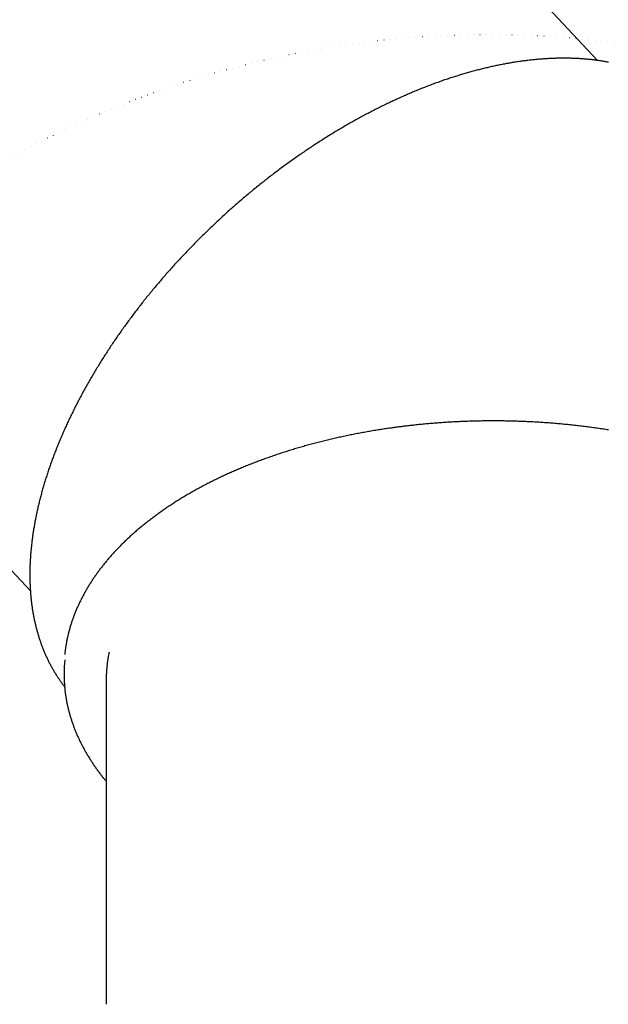
# Model space of a CAD drawing. Extents: x -4978 to 5483, y -5596 to 6602.
# Drawn here: x -1397 to -805, y 1879 to 2870 of the extents above; entities that cross this region are included whole.
import ezdxf

# ---------------------------------------------------------------- set-up
doc = ezdxf.new("R2010")
doc.units = 0
doc.linetypes.add('DOT', pattern=[6.35, 0, -6.35])
doc.layers.add('LAYER01', color=7, linetype='Continuous')
doc.layers.add('LAYER10', color=7, linetype='Continuous')

msp = doc.modelspace()

# ---------------------------------------------------------------- linework, layer by layer
at = {"layer": 'LAYER01', "color": 7, "linetype": 'Continuous'}
for p, q in [((-815.54, 2829.15), (-1327.31, 3376.26)), ((-1897.96, 2842.46), (-1386.2, 2295.37)), ((-1352.37, 2216.95), (-1352.37, 2214.33)), ((-1352.37, 2214.33), (-1352.37, 2211.71)), ((-1309.87, 2206.75), (-1309.87, 1879.38))]:
    msp.add_line(p, q, dxfattribs=at)
for points in [[(-804.5, 2827.4), (-805.45, 2827.58), (-806.4, 2827.75), (-807.36, 2827.92), (-808.32, 2828.09), (-809.28, 2828.25), (-810.25, 2828.4), (-811.21, 2828.55), (-812.18, 2828.7), (-813.15, 2828.85), (-814.13, 2828.99), (-815.11, 2829.13), (-816.09, 2829.26), (-817.07, 2829.39), (-818.05, 2829.51), (-819.04, 2829.63), (-820.03, 2829.75), (-821.02, 2829.86), (-822.01, 2829.97), (-823.01, 2830.08), (-824.01, 2830.18), (-825.01, 2830.27), (-826.01, 2830.37), (-827.02, 2830.45), (-828.02, 2830.54), (-829.03, 2830.62), (-830.05, 2830.7), (-831.06, 2830.77), (-832.08, 2830.84), (-833.1, 2830.9), (-834.12, 2830.97), (-835.14, 2831.02), (-836.17, 2831.08), (-837.2, 2831.12), (-838.23, 2831.17), (-839.26, 2831.21), (-840.29, 2831.25), (-841.33, 2831.28), (-842.37, 2831.31), (-843.41, 2831.33), (-844.45, 2831.36), (-845.5, 2831.37), (-846.54, 2831.39), (-847.59, 2831.4), (-848.64, 2831.4), (-849.7, 2831.4), (-850.75, 2831.4), (-851.81, 2831.39), (-852.87, 2831.38), (-853.93, 2831.37), (-854.99, 2831.35), (-856.06, 2831.32), (-857.13, 2831.3), (-858.2, 2831.27), (-859.27, 2831.23), (-860.34, 2831.19), (-861.42, 2831.15), (-862.49, 2831.1), (-863.57, 2831.05), (-864.65, 2831), (-865.73, 2830.94), (-866.82, 2830.88), (-867.9, 2830.81), (-868.99, 2830.74), (-870.08, 2830.66), (-871.17, 2830.59), (-872.27, 2830.5), (-873.36, 2830.42), (-874.46, 2830.33), (-875.56, 2830.23), (-876.66, 2830.13), (-877.76, 2830.03), (-878.86, 2829.92), (-879.97, 2829.81), (-881.08, 2829.7), (-882.19, 2829.58), (-883.3, 2829.46), (-884.41, 2829.33), (-885.52, 2829.2), (-886.64, 2829.07), (-887.75, 2828.93), (-888.87, 2828.79), (-889.99, 2828.64), (-891.12, 2828.49), (-892.24, 2828.34), (-893.36, 2828.18), (-894.49, 2828.02), (-895.62, 2827.85), (-896.75, 2827.68), (-897.88, 2827.51), (-899.01, 2827.33), (-900.14, 2827.15), (-901.28, 2826.96), (-902.42, 2826.77), (-903.55, 2826.58), (-904.69, 2826.38), (-905.83, 2826.18), (-906.98, 2825.97), (-908.12, 2825.77), (-909.26, 2825.55), (-910.41, 2825.34), (-911.56, 2825.11), (-912.71, 2824.89), (-913.86, 2824.66), (-915.01, 2824.43), (-916.16, 2824.19), (-917.32, 2823.95), (-918.47, 2823.71), (-919.63, 2823.46), (-920.79, 2823.21), (-921.94, 2822.95), (-923.1, 2822.69), (-924.27, 2822.43), (-925.43, 2822.16), (-926.59, 2821.89), (-927.76, 2821.61), (-928.92, 2821.33), (-930.09, 2821.05), (-931.26, 2820.76), (-932.43, 2820.47), (-933.6, 2820.18), (-934.77, 2819.88), (-935.94, 2819.58), (-937.12, 2819.27), (-938.29, 2818.96), (-939.46, 2818.65), (-940.64, 2818.33), (-941.82, 2818.01), (-943, 2817.68), (-944.18, 2817.35), (-945.36, 2817.02), (-946.54, 2816.68), (-947.72, 2816.34), (-948.9, 2816), (-950.09, 2815.65), (-951.27, 2815.3), (-952.46, 2814.94), (-953.64, 2814.58), (-954.83, 2814.22), (-956.02, 2813.85), (-957.21, 2813.48), (-958.4, 2813.11), (-959.59, 2812.73), (-960.78, 2812.35), (-961.97, 2811.96), (-963.17, 2811.57), (-964.36, 2811.18), (-965.55, 2810.78), (-966.75, 2810.38), (-967.94, 2809.98), (-969.14, 2809.57), (-970.34, 2809.16), (-971.53, 2808.74), (-972.73, 2808.32), (-973.93, 2807.9), (-975.13, 2807.47), (-976.33, 2807.04), (-977.53, 2806.61), (-978.73, 2806.17), (-979.93, 2805.73), (-981.14, 2805.28), (-982.34, 2804.83), (-983.54, 2804.38), (-984.75, 2803.92), (-985.95, 2803.46), (-987.16, 2803), (-988.36, 2802.53), (-989.57, 2802.06), (-990.77, 2801.59), (-991.98, 2801.11), (-993.19, 2800.63), (-994.39, 2800.14), (-995.6, 2799.65), (-996.81, 2799.16), (-998.02, 2798.67), (-999.22, 2798.17), (-1000.43, 2797.66), (-1001.64, 2797.16), (-1002.85, 2796.65), (-1004.06, 2796.13), (-1005.27, 2795.61), (-1006.48, 2795.09), (-1007.69, 2794.57), (-1008.9, 2794.04), (-1010.11, 2793.51), (-1011.33, 2792.97), (-1012.54, 2792.43), (-1013.75, 2791.89), (-1014.96, 2791.35), (-1016.17, 2790.8), (-1017.38, 2790.24), (-1018.6, 2789.69), (-1019.81, 2789.13), (-1021.02, 2788.57), (-1022.23, 2788), (-1023.45, 2787.43), (-1024.66, 2786.85), (-1025.87, 2786.28), (-1027.08, 2785.7), (-1028.29, 2785.11), (-1029.51, 2784.53), (-1030.72, 2783.93), (-1031.93, 2783.34), (-1033.14, 2782.74), (-1034.36, 2782.14), (-1035.57, 2781.54), (-1036.78, 2780.93), (-1037.99, 2780.32), (-1039.2, 2779.7), (-1040.42, 2779.09), (-1041.63, 2778.46), (-1042.84, 2777.84), (-1044.05, 2777.21), (-1045.26, 2776.58), (-1046.47, 2775.94), (-1047.68, 2775.31), (-1048.89, 2774.67), (-1050.1, 2774.02), (-1051.31, 2773.37), (-1052.52, 2772.72), (-1053.73, 2772.07), (-1054.94, 2771.41), (-1056.15, 2770.75), (-1057.36, 2770.08), (-1058.56, 2769.42), (-1059.77, 2768.74), (-1060.98, 2768.07), (-1062.19, 2767.39), (-1063.39, 2766.71), (-1064.6, 2766.03), (-1065.8, 2765.34), (-1067.01, 2764.65), (-1068.21, 2763.96), (-1069.42, 2763.26), (-1070.62, 2762.56), (-1071.83, 2761.86), (-1073.03, 2761.15), (-1074.23, 2760.44), (-1075.43, 2759.73), (-1076.63, 2759.02), (-1077.83, 2758.3), (-1079.03, 2757.57), (-1080.23, 2756.85), (-1081.43, 2756.12), (-1082.63, 2755.39), (-1083.83, 2754.66), (-1085.03, 2753.92), (-1086.22, 2753.18), (-1087.42, 2752.43), (-1088.61, 2751.69), (-1089.81, 2750.94), (-1091, 2750.19), (-1092.19, 2749.43), (-1093.38, 2748.67), (-1094.58, 2747.91), (-1095.77, 2747.15), (-1096.96, 2746.38), (-1098.15, 2745.61), (-1099.33, 2744.83), (-1100.52, 2744.06), (-1101.71, 2743.28), (-1102.89, 2742.49), (-1104.08, 2741.71), (-1105.26, 2740.92), (-1106.45, 2740.13), (-1107.63, 2739.34), (-1108.81, 2738.54), (-1109.99, 2737.74), (-1111.17, 2736.94), (-1112.35, 2736.13), (-1113.52, 2735.32), (-1114.7, 2734.51), (-1115.88, 2733.69), (-1117.05, 2732.88), (-1118.22, 2732.06), (-1119.4, 2731.23), (-1120.57, 2730.41), (-1121.74, 2729.58), (-1122.91, 2728.75), (-1124.08, 2727.92), (-1125.24, 2727.08), (-1126.41, 2726.24), (-1127.57, 2725.4), (-1128.74, 2724.55), (-1129.9, 2723.7), (-1131.06, 2722.85), (-1132.22, 2722), (-1133.38, 2721.14), (-1134.54, 2720.28), (-1135.7, 2719.42), (-1136.85, 2718.56), (-1138.01, 2717.69), (-1139.16, 2716.82), (-1140.31, 2715.95), (-1141.46, 2715.08), (-1142.61, 2714.2), (-1143.76, 2713.32), (-1144.9, 2712.44), (-1146.05, 2711.55), (-1147.19, 2710.66), (-1148.34, 2709.77), (-1149.48, 2708.88), (-1150.62, 2707.99), (-1151.75, 2707.09), (-1152.89, 2706.19), (-1154.03, 2705.28), (-1155.16, 2704.38), (-1156.29, 2703.47), (-1157.42, 2702.56), (-1158.55, 2701.65), (-1159.68, 2700.73), (-1160.81, 2699.81), (-1161.93, 2698.89), (-1163.06, 2697.97), (-1164.18, 2697.05), (-1165.3, 2696.12), (-1166.42, 2695.19), (-1167.54, 2694.25), (-1168.65, 2693.32), (-1169.77, 2692.38), (-1170.88, 2691.44), (-1171.99, 2690.5), (-1173.1, 2689.56), (-1174.21, 2688.61), (-1175.31, 2687.66), (-1176.42, 2686.71), (-1177.52, 2685.76), (-1178.62, 2684.8), (-1179.72, 2683.84), (-1180.82, 2682.88), (-1181.91, 2681.92), (-1183.01, 2680.95), (-1184.1, 2679.99), (-1185.19, 2679.02), (-1186.28, 2678.04), (-1187.36, 2677.07), (-1188.45, 2676.09), (-1189.53, 2675.12), (-1190.61, 2674.14), (-1191.69, 2673.15), (-1192.77, 2672.17), (-1193.85, 2671.18), (-1194.92, 2670.19), (-1195.99, 2669.2), (-1197.06, 2668.21), (-1198.13, 2667.21), (-1199.2, 2666.22), (-1200.26, 2665.22), (-1201.32, 2664.21), (-1202.38, 2663.21), (-1203.44, 2662.21), (-1204.5, 2661.2), (-1205.55, 2660.19), (-1206.6, 2659.18), (-1207.65, 2658.16), (-1208.7, 2657.15), (-1209.75, 2656.13), (-1210.79, 2655.11), (-1211.83, 2654.09), (-1212.87, 2653.06), (-1213.91, 2652.04), (-1214.95, 2651.01), (-1215.98, 2649.98), (-1217.01, 2648.95), (-1218.04, 2647.92), (-1219.07, 2646.88), (-1220.09, 2645.85), (-1221.12, 2644.81), (-1222.14, 2643.77), (-1223.15, 2642.73), (-1224.17, 2641.68), (-1225.18, 2640.64), (-1226.2, 2639.59), (-1227.21, 2638.54), (-1228.21, 2637.49), (-1229.22, 2636.44), (-1230.22, 2635.38), (-1231.22, 2634.32), (-1232.22, 2633.27), (-1233.21, 2632.21), (-1234.21, 2631.15), (-1235.2, 2630.08), (-1236.19, 2629.02), (-1237.17, 2627.95), (-1238.16, 2626.88), (-1239.14, 2625.81), (-1240.12, 2624.74), (-1241.09, 2623.67), (-1242.07, 2622.6), (-1243.04, 2621.52), (-1244.01, 2620.44), (-1244.97, 2619.36), (-1245.94, 2618.28), (-1246.9, 2617.2), (-1247.86, 2616.12), (-1248.82, 2615.03), (-1249.77, 2613.94), (-1250.72, 2612.86), (-1251.67, 2611.77), (-1252.62, 2610.68), (-1253.56, 2609.58), (-1254.5, 2608.49), (-1255.44, 2607.39), (-1256.38, 2606.3), (-1257.31, 2605.2), (-1258.24, 2604.1), (-1259.17, 2603), (-1260.1, 2601.9), (-1261.02, 2600.79), (-1261.94, 2599.69), (-1262.86, 2598.58), (-1263.77, 2597.47), (-1264.69, 2596.36), (-1265.6, 2595.25), (-1266.5, 2594.14), (-1267.41, 2593.03), (-1268.31, 2591.92), (-1269.21, 2590.8), (-1270.1, 2589.69), (-1271, 2588.57), (-1271.89, 2587.45), (-1272.78, 2586.33), (-1273.66, 2585.21), (-1274.54, 2584.09), (-1275.42, 2582.96), (-1276.3, 2581.84), (-1277.17, 2580.71), (-1278.05, 2579.59), (-1278.91, 2578.46), (-1279.78, 2577.33), (-1280.64, 2576.2), (-1281.5, 2575.07), (-1282.36, 2573.94), (-1283.21, 2572.8), (-1284.06, 2571.67), (-1284.91, 2570.53), (-1285.75, 2569.4), (-1286.6, 2568.26), (-1287.44, 2567.12), (-1288.27, 2565.98), (-1289.11, 2564.84), (-1289.94, 2563.7), (-1290.76, 2562.56), (-1291.59, 2561.42), (-1292.41, 2560.28), (-1293.23, 2559.13), (-1294.04, 2557.99), (-1294.85, 2556.84), (-1295.66, 2555.69), (-1296.47, 2554.55), (-1297.27, 2553.4), (-1298.07, 2552.25), (-1298.87, 2551.1), (-1299.66, 2549.95), (-1300.45, 2548.8), (-1301.24, 2547.64), (-1302.03, 2546.49), (-1302.81, 2545.34), (-1303.59, 2544.18), (-1304.36, 2543.03), (-1305.13, 2541.87), (-1305.9, 2540.71), (-1306.67, 2539.56), (-1307.43, 2538.4), (-1308.19, 2537.24), (-1308.94, 2536.08), (-1309.7, 2534.92), (-1310.45, 2533.76), (-1311.19, 2532.6), (-1311.94, 2531.44), (-1312.68, 2530.28), (-1313.41, 2529.12), (-1314.15, 2527.95), (-1314.88, 2526.79), (-1315.6, 2525.63), (-1316.33, 2524.46), (-1317.05, 2523.3), (-1317.77, 2522.13), (-1318.48, 2520.97), (-1319.19, 2519.8), (-1319.9, 2518.63), (-1320.6, 2517.47), (-1321.3, 2516.3), (-1322, 2515.13), (-1322.69, 2513.96), (-1323.38, 2512.79), (-1324.07, 2511.62), (-1324.75, 2510.46), (-1325.43, 2509.29), (-1326.11, 2508.12), (-1326.78, 2506.95), (-1327.45, 2505.78), (-1328.12, 2504.61), (-1328.78, 2503.44), (-1329.44, 2502.26), (-1330.1, 2501.09), (-1330.75, 2499.92), (-1331.4, 2498.75), (-1332.05, 2497.58), (-1332.69, 2496.41), (-1333.33, 2495.23), (-1333.96, 2494.06), (-1334.6, 2492.89), (-1335.23, 2491.72), (-1335.85, 2490.54), (-1336.47, 2489.37), (-1337.09, 2488.2), (-1337.7, 2487.03), (-1338.32, 2485.85), (-1338.92, 2484.68), (-1339.53, 2483.51), (-1340.13, 2482.34), (-1340.72, 2481.16), (-1341.32, 2479.99), (-1341.91, 2478.82), (-1342.49, 2477.64), (-1343.08, 2476.47), (-1343.65, 2475.3), (-1344.23, 2474.13), (-1344.8, 2472.95), (-1345.37, 2471.78), (-1345.93, 2470.61), (-1346.49, 2469.44), (-1347.05, 2468.27), (-1347.6, 2467.09), (-1348.15, 2465.92), (-1348.7, 2464.75), (-1349.24, 2463.58), (-1349.78, 2462.41), (-1350.32, 2461.24), (-1350.85, 2460.07), (-1351.38, 2458.9), (-1351.9, 2457.73), (-1352.42, 2456.56), (-1352.94, 2455.39), (-1353.45, 2454.22), (-1353.96, 2453.05), (-1354.47, 2451.88), (-1354.97, 2450.72), (-1355.47, 2449.55), (-1355.96, 2448.38), (-1356.45, 2447.21), (-1356.94, 2446.05), (-1357.42, 2444.88), (-1357.9, 2443.72), (-1358.37, 2442.55), (-1358.85, 2441.39), (-1359.31, 2440.22), (-1359.78, 2439.06), (-1360.24, 2437.9), (-1360.7, 2436.73), (-1361.15, 2435.57), (-1361.6, 2434.41), (-1362.04, 2433.25), (-1362.48, 2432.09), (-1362.92, 2430.93), (-1363.36, 2429.77), (-1363.79, 2428.61), (-1364.21, 2427.45), (-1364.63, 2426.29), (-1365.05, 2425.14), (-1365.47, 2423.98), (-1365.88, 2422.83), (-1366.28, 2421.67), (-1366.69, 2420.52), (-1367.09, 2419.36), (-1367.48, 2418.21), (-1367.87, 2417.06), (-1368.26, 2415.91), (-1368.64, 2414.76), (-1369.02, 2413.61), (-1369.4, 2412.46), (-1369.77, 2411.31), (-1370.14, 2410.16), (-1370.5, 2409.02), (-1370.86, 2407.87), (-1371.22, 2406.73), (-1371.57, 2405.58), (-1371.92, 2404.44), (-1372.26, 2403.3), (-1372.6, 2402.16), (-1372.94, 2401.01), (-1373.27, 2399.88), (-1373.6, 2398.74), (-1373.92, 2397.6), (-1374.24, 2396.46), (-1374.56, 2395.33), (-1374.87, 2394.19), (-1375.18, 2393.06), (-1375.49, 2391.93), (-1375.79, 2390.8), (-1376.08, 2389.67), (-1376.38, 2388.54), (-1376.66, 2387.41), (-1376.95, 2386.28), (-1377.23, 2385.15), (-1377.51, 2384.03), (-1377.78, 2382.91), (-1378.05, 2381.78), (-1378.31, 2380.66), (-1378.57, 2379.54), (-1378.83, 2378.42), (-1379.08, 2377.3), (-1379.33, 2376.19), (-1379.57, 2375.07), (-1379.81, 2373.96), (-1380.05, 2372.84), (-1380.28, 2371.73), (-1380.51, 2370.62), (-1380.74, 2369.51), (-1380.96, 2368.4), (-1381.17, 2367.3), (-1381.38, 2366.19), (-1381.59, 2365.09), (-1381.8, 2363.98), (-1382, 2362.88), (-1382.19, 2361.78), (-1382.38, 2360.68), (-1382.57, 2359.59), (-1382.75, 2358.49), (-1382.93, 2357.39), (-1383.11, 2356.3), (-1383.28, 2355.21), (-1383.45, 2354.12), (-1383.61, 2353.03), (-1383.77, 2351.94), (-1383.93, 2350.86), (-1384.08, 2349.77), (-1384.22, 2348.69), (-1384.37, 2347.61), (-1384.51, 2346.53), (-1384.64, 2345.45), (-1384.77, 2344.38), (-1384.9, 2343.3), (-1385.02, 2342.23), (-1385.14, 2341.16), (-1385.25, 2340.09), (-1385.36, 2339.02), (-1385.47, 2337.95), (-1385.57, 2336.88), (-1385.67, 2335.82), (-1385.76, 2334.76), (-1385.85, 2333.7), (-1385.93, 2332.64), (-1386.01, 2331.58), (-1386.09, 2330.53), (-1386.16, 2329.48), (-1386.23, 2328.42), (-1386.3, 2327.37), (-1386.36, 2326.33), (-1386.41, 2325.28), (-1386.47, 2324.24), (-1386.51, 2323.19), (-1386.56, 2322.15), (-1386.6, 2321.11), (-1386.63, 2320.08), (-1386.67, 2319.04), (-1386.69, 2318.01), (-1386.72, 2316.98), (-1386.74, 2315.95), (-1386.75, 2314.92), (-1386.76, 2313.89), (-1386.77, 2312.87), (-1386.77, 2311.85), (-1386.77, 2310.83), (-1386.76, 2309.81), (-1386.75, 2308.79), (-1386.74, 2307.78), (-1386.72, 2306.77), (-1386.7, 2305.76), (-1386.67, 2304.75), (-1386.64, 2303.75), (-1386.61, 2302.74), (-1386.57, 2301.74), (-1386.53, 2300.74), (-1386.48, 2299.74), (-1386.43, 2298.75), (-1386.37, 2297.75), (-1386.31, 2296.76), (-1386.25, 2295.77), (-1386.18, 2294.79), (-1386.11, 2293.8), (-1386.03, 2292.82), (-1385.95, 2291.84), (-1385.87, 2290.86), (-1385.78, 2289.89), (-1385.69, 2288.91), (-1385.59, 2287.94), (-1385.49, 2286.97), (-1385.39, 2286.01), (-1385.28, 2285.04), (-1385.16, 2284.08), (-1385.05, 2283.12), (-1384.93, 2282.16), (-1384.8, 2281.21), (-1384.67, 2280.25), (-1384.54, 2279.3), (-1384.4, 2278.35), (-1384.26, 2277.41), (-1384.11, 2276.46), (-1383.96, 2275.52), (-1383.81, 2274.58), (-1383.65, 2273.65), (-1383.49, 2272.71), (-1383.32, 2271.78), (-1383.15, 2270.85), (-1382.98, 2269.93), (-1382.8, 2269), (-1382.61, 2268.08), (-1382.43, 2267.16), (-1382.24, 2266.24), (-1382.04, 2265.33), (-1381.84, 2264.42), (-1381.64, 2263.51), (-1381.43, 2262.6), (-1381.22, 2261.7), (-1381, 2260.8), (-1380.78, 2259.9), (-1380.56, 2259), (-1380.33, 2258.11), (-1380.1, 2257.22), (-1379.87, 2256.33), (-1379.63, 2255.44), (-1379.38, 2254.56), (-1379.13, 2253.68), (-1378.88, 2252.8), (-1378.63, 2251.92), (-1378.37, 2251.05), (-1378.1, 2250.18), (-1377.83, 2249.31), (-1377.56, 2248.45), (-1377.28, 2247.59), (-1377, 2246.73), (-1376.72, 2245.87), (-1376.43, 2245.02), (-1376.14, 2244.17), (-1375.84, 2243.32), (-1375.54, 2242.47), (-1375.24, 2241.63), (-1374.93, 2240.79), (-1374.62, 2239.96), (-1374.3, 2239.12), (-1373.98, 2238.29), (-1373.66, 2237.46), (-1373.33, 2236.64), (-1373, 2235.81), (-1372.66, 2234.99), (-1372.32, 2234.18), (-1371.98, 2233.36), (-1371.63, 2232.55), (-1371.28, 2231.74), (-1370.92, 2230.94), (-1370.56, 2230.14), (-1370.2, 2229.34), (-1369.83, 2228.54), (-1369.46, 2227.75), (-1369.09, 2226.96), (-1368.71, 2226.17), (-1368.32, 2225.38), (-1367.94, 2224.6), (-1367.55, 2223.82), (-1367.15, 2223.05), (-1366.75, 2222.28), (-1366.35, 2221.51), (-1365.94, 2220.74), (-1365.53, 2219.98), (-1365.12, 2219.22), (-1364.7, 2218.46), (-1364.28, 2217.7), (-1363.85, 2216.95), (-1363.43, 2216.2), (-1362.99, 2215.46), (-1362.55, 2214.72), (-1362.11, 2213.98), (-1361.67, 2213.24), (-1361.22, 2212.51), (-1360.77, 2211.79), (-1360.32, 2211.07), (-1359.87, 2210.37), (-1359.42, 2209.67), (-1358.99, 2209), (-1358.56, 2208.34), (-1358.14, 2207.71), (-1357.73, 2207.1), (-1357.34, 2206.52), (-1356.96, 2205.96), (-1356.59, 2205.43), (-1356.24, 2204.92), (-1355.9, 2204.43), (-1355.57, 2203.97), (-1355.26, 2203.53), (-1354.96, 2203.12), (-1354.67, 2202.73), (-1354.39, 2202.36), (-1354.12, 2202), (-1353.85, 2201.66), (-1353.59, 2201.32), (-1353.33, 2201), (-1353.08, 2200.67)], [(-1016.12, 2460.25), (-1017.1, 2460.12), (-1018.08, 2459.99), (-1019.06, 2459.86), (-1020.05, 2459.72), (-1021.06, 2459.58), (-1022.09, 2459.44), (-1023.13, 2459.3), (-1024.2, 2459.15), (-1025.3, 2458.99), (-1026.42, 2458.83), (-1027.57, 2458.66), (-1028.75, 2458.49), (-1029.95, 2458.3), (-1031.18, 2458.12), (-1032.44, 2457.92), (-1033.73, 2457.72), (-1035.04, 2457.52), (-1036.37, 2457.3), (-1037.72, 2457.08), (-1039.09, 2456.86), (-1040.47, 2456.63), (-1041.86, 2456.4), (-1043.26, 2456.16), (-1044.66, 2455.92), (-1046.06, 2455.68), (-1047.45, 2455.43), (-1048.85, 2455.18), (-1050.24, 2454.93), (-1051.63, 2454.68), (-1053.02, 2454.42), (-1054.41, 2454.16), (-1055.8, 2453.9), (-1057.19, 2453.63), (-1058.57, 2453.36), (-1059.95, 2453.09), (-1061.34, 2452.82), (-1062.71, 2452.54), (-1064.09, 2452.27), (-1065.47, 2451.98), (-1066.84, 2451.7), (-1068.22, 2451.41), (-1069.59, 2451.12), (-1070.96, 2450.83), (-1072.33, 2450.54), (-1073.69, 2450.24), (-1075.06, 2449.94), (-1076.42, 2449.64), (-1077.78, 2449.33), (-1079.14, 2449.03), (-1080.5, 2448.71), (-1081.85, 2448.4), (-1083.21, 2448.09), (-1084.56, 2447.77), (-1085.91, 2447.45), (-1087.26, 2447.12), (-1088.6, 2446.8), (-1089.95, 2446.47), (-1091.29, 2446.14), (-1092.63, 2445.8), (-1093.97, 2445.46), (-1095.3, 2445.13), (-1096.64, 2444.78), (-1097.97, 2444.44), (-1099.3, 2444.09), (-1100.63, 2443.74), (-1101.96, 2443.39), (-1103.28, 2443.03), (-1104.6, 2442.68), (-1105.92, 2442.32), (-1107.24, 2441.95), (-1108.56, 2441.59), (-1109.87, 2441.22), (-1111.18, 2440.85), (-1112.49, 2440.48), (-1113.8, 2440.1), (-1115.1, 2439.72), (-1116.41, 2439.34), (-1117.71, 2438.96), (-1119.01, 2438.57), (-1120.3, 2438.19), (-1121.6, 2437.79), (-1122.89, 2437.4), (-1124.18, 2437.01), (-1125.46, 2436.61), (-1126.75, 2436.21), (-1128.03, 2435.8), (-1129.31, 2435.4), (-1130.59, 2434.99), (-1131.86, 2434.58), (-1133.13, 2434.16), (-1134.41, 2433.75), (-1135.67, 2433.33), (-1136.94, 2432.91), (-1138.2, 2432.49), (-1139.46, 2432.06), (-1140.72, 2431.63), (-1141.98, 2431.2), (-1143.23, 2430.77), (-1144.48, 2430.33), (-1145.73, 2429.89), (-1146.97, 2429.45), (-1148.21, 2429.01), (-1149.45, 2428.57), (-1150.69, 2428.12), (-1151.93, 2427.67), (-1153.16, 2427.22), (-1154.39, 2426.76), (-1155.62, 2426.3), (-1156.84, 2425.84), (-1158.06, 2425.38), (-1159.28, 2424.92), (-1160.5, 2424.45), (-1161.71, 2423.98), (-1162.92, 2423.51), (-1164.13, 2423.03), (-1165.33, 2422.56), (-1166.54, 2422.08), (-1167.74, 2421.6), (-1168.93, 2421.11), (-1170.13, 2420.63), (-1171.32, 2420.14), (-1172.51, 2419.65), (-1173.69, 2419.16), (-1174.87, 2418.66), (-1176.05, 2418.16), (-1177.23, 2417.66), (-1178.4, 2417.16), (-1179.57, 2416.66), (-1180.74, 2416.15), (-1181.91, 2415.64), (-1183.07, 2415.13), (-1184.23, 2414.62), (-1185.38, 2414.1), (-1186.54, 2413.58), (-1187.69, 2413.06), (-1188.83, 2412.54), (-1189.98, 2412.02), (-1191.12, 2411.49), (-1192.26, 2410.96), (-1193.39, 2410.43), (-1194.52, 2409.89), (-1195.65, 2409.36), (-1196.77, 2408.82), (-1197.9, 2408.28), (-1199.02, 2407.74), (-1200.13, 2407.19), (-1201.24, 2406.65), (-1202.35, 2406.1), (-1203.46, 2405.54), (-1204.56, 2404.99), (-1205.66, 2404.44), (-1206.76, 2403.88), (-1207.85, 2403.32), (-1208.94, 2402.76), (-1210.03, 2402.19), (-1211.11, 2401.62), (-1212.19, 2401.06), (-1213.27, 2400.49), (-1214.34, 2399.91), (-1215.41, 2399.34), (-1216.48, 2398.76), (-1217.54, 2398.18), (-1218.6, 2397.6), (-1219.66, 2397.02), (-1220.71, 2396.43), (-1221.76, 2395.84), (-1222.81, 2395.25), (-1223.85, 2394.66), (-1224.89, 2394.07), (-1225.92, 2393.47), (-1226.96, 2392.88), (-1227.98, 2392.28), (-1229.01, 2391.67), (-1230.03, 2391.07), (-1231.05, 2390.46), (-1232.06, 2389.86), (-1233.08, 2389.25), (-1234.08, 2388.64), (-1235.09, 2388.02), (-1236.09, 2387.41), (-1237.08, 2386.79), (-1238.08, 2386.17), (-1239.07, 2385.55), (-1240.05, 2384.92), (-1241.03, 2384.3), (-1242.01, 2383.67), (-1242.99, 2383.04), (-1243.96, 2382.41), (-1244.93, 2381.78), (-1245.89, 2381.14), (-1246.85, 2380.5), (-1247.81, 2379.86), (-1248.76, 2379.22), (-1249.71, 2378.58), (-1250.65, 2377.94), (-1251.6, 2377.29), (-1252.53, 2376.64), (-1253.47, 2375.99), (-1254.4, 2375.34), (-1255.32, 2374.69), (-1256.25, 2374.03), (-1257.16, 2373.37), (-1258.08, 2372.71), (-1258.99, 2372.05), (-1259.9, 2371.39), (-1260.8, 2370.72), (-1261.7, 2370.06), (-1262.59, 2369.39), (-1263.49, 2368.72), (-1264.37, 2368.05), (-1265.26, 2367.37), (-1266.14, 2366.7), (-1267.01, 2366.02), (-1267.88, 2365.34), (-1268.75, 2364.66), (-1269.62, 2363.98), (-1270.48, 2363.29), (-1271.33, 2362.61), (-1272.18, 2361.92), (-1273.03, 2361.23), (-1273.87, 2360.54), (-1274.71, 2359.85), (-1275.55, 2359.15), (-1276.38, 2358.46), (-1277.21, 2357.76), (-1278.03, 2357.06), (-1278.85, 2356.36), (-1279.67, 2355.66), (-1280.48, 2354.96), (-1281.28, 2354.25), (-1282.09, 2353.54), (-1282.88, 2352.83), (-1283.68, 2352.12), (-1284.47, 2351.41), (-1285.26, 2350.7), (-1286.04, 2349.98), (-1286.82, 2349.27), (-1287.59, 2348.55), (-1288.36, 2347.83), (-1289.12, 2347.11), (-1289.88, 2346.38), (-1290.64, 2345.66), (-1291.39, 2344.93), (-1292.14, 2344.21), (-1292.89, 2343.48), (-1293.62, 2342.75), (-1294.36, 2342.02), (-1295.09, 2341.28), (-1295.82, 2340.55), (-1296.54, 2339.81), (-1297.26, 2339.08), (-1297.97, 2338.34), (-1298.68, 2337.6), (-1299.39, 2336.85), (-1300.09, 2336.11), (-1300.78, 2335.37), (-1301.48, 2334.62), (-1302.16, 2333.87), (-1302.85, 2333.12), (-1303.53, 2332.37), (-1304.2, 2331.62), (-1304.87, 2330.87), (-1305.54, 2330.12), (-1306.2, 2329.36), (-1306.85, 2328.6), (-1307.51, 2327.85), (-1308.15, 2327.09), (-1308.8, 2326.33), (-1309.44, 2325.57), (-1310.07, 2324.8), (-1310.7, 2324.04), (-1311.33, 2323.27), (-1311.95, 2322.51), (-1312.56, 2321.74), (-1313.18, 2320.97), (-1313.78, 2320.2), (-1314.39, 2319.43), (-1314.99, 2318.65), (-1315.58, 2317.88), (-1316.17, 2317.1), (-1316.75, 2316.33), (-1317.33, 2315.55), (-1317.91, 2314.77), (-1318.48, 2313.99), (-1319.05, 2313.21), (-1319.61, 2312.43), (-1320.17, 2311.64), (-1320.72, 2310.86), (-1321.27, 2310.07), (-1321.81, 2309.29), (-1322.35, 2308.5), (-1322.88, 2307.71), (-1323.41, 2306.92), (-1323.94, 2306.13), (-1324.46, 2305.34), (-1324.97, 2304.55), (-1325.49, 2303.75), (-1325.99, 2302.96), (-1326.49, 2302.16), (-1326.99, 2301.37), (-1327.48, 2300.57), (-1327.97, 2299.77), (-1328.45, 2298.97), (-1328.93, 2298.17), (-1329.41, 2297.37), (-1329.87, 2296.56), (-1330.34, 2295.76), (-1330.8, 2294.96), (-1331.25, 2294.15), (-1331.7, 2293.35), (-1332.15, 2292.54), (-1332.59, 2291.73), (-1333.02, 2290.92), (-1333.46, 2290.11), (-1333.88, 2289.3), (-1334.3, 2288.49), (-1334.72, 2287.68), (-1335.13, 2286.87), (-1335.54, 2286.05), (-1335.94, 2285.24), (-1336.34, 2284.42), (-1336.73, 2283.61), (-1337.12, 2282.79), (-1337.5, 2281.97), (-1337.88, 2281.15), (-1338.25, 2280.34), (-1338.62, 2279.52), (-1338.99, 2278.7), (-1339.35, 2277.87), (-1339.7, 2277.05), (-1340.05, 2276.23), (-1340.39, 2275.41), (-1340.73, 2274.58), (-1341.07, 2273.76), (-1341.4, 2272.93), (-1341.72, 2272.11), (-1342.05, 2271.28), (-1342.36, 2270.45), (-1342.67, 2269.63), (-1342.98, 2268.8), (-1343.28, 2267.97), (-1343.57, 2267.14), (-1343.87, 2266.31), (-1344.15, 2265.48), (-1344.43, 2264.65), (-1344.71, 2263.82), (-1344.98, 2262.99), (-1345.25, 2262.15), (-1345.51, 2261.32), (-1345.77, 2260.49), (-1346.02, 2259.65), (-1346.27, 2258.82), (-1346.51, 2257.98), (-1346.75, 2257.15), (-1346.98, 2256.31), (-1347.21, 2255.48), (-1347.43, 2254.64), (-1347.65, 2253.8), (-1347.86, 2252.97), (-1348.07, 2252.13), (-1348.27, 2251.29), (-1348.47, 2250.45), (-1348.67, 2249.61), (-1348.86, 2248.77), (-1349.04, 2247.93), (-1349.22, 2247.09), (-1349.39, 2246.25), (-1349.56, 2245.41), (-1349.72, 2244.57), (-1349.88, 2243.74), (-1350.03, 2242.91), (-1350.17, 2242.09), (-1350.31, 2241.29), (-1350.44, 2240.51), (-1350.57, 2239.75), (-1350.68, 2239.02), (-1350.79, 2238.32), (-1350.9, 2237.65), (-1350.99, 2237.02), (-1351.08, 2236.41), (-1351.16, 2235.84), (-1351.23, 2235.3), (-1351.3, 2234.79), (-1351.35, 2234.32), (-1351.41, 2233.87), (-1351.45, 2233.45), (-1351.49, 2233.06), (-1351.53, 2232.68), (-1351.56, 2232.33), (-1351.59, 2231.98), (-1351.61, 2231.64), (-1351.64, 2231.31)], [(-804.45, 2457.32), (-805.86, 2457.54), (-807.27, 2457.76), (-808.68, 2457.98), (-810.09, 2458.2), (-811.5, 2458.41), (-812.91, 2458.62), (-814.33, 2458.83), (-815.75, 2459.03), (-817.16, 2459.24), (-818.58, 2459.43), (-820, 2459.63), (-821.42, 2459.83), (-822.84, 2460.02), (-824.27, 2460.21), (-825.69, 2460.39), (-827.12, 2460.57), (-828.54, 2460.75), (-829.97, 2460.93), (-831.4, 2461.11), (-832.83, 2461.28), (-834.26, 2461.45), (-835.69, 2461.61), (-837.12, 2461.78), (-838.55, 2461.94), (-839.99, 2462.09), (-841.42, 2462.25), (-842.86, 2462.4), (-844.3, 2462.55), (-845.73, 2462.7), (-847.17, 2462.84), (-848.61, 2462.98), (-850.05, 2463.12), (-851.49, 2463.26), (-852.93, 2463.39), (-854.38, 2463.52), (-855.82, 2463.65), (-857.26, 2463.77), (-858.71, 2463.89), (-860.15, 2464.01), (-861.6, 2464.13), (-863.05, 2464.24), (-864.5, 2464.35), (-865.94, 2464.46), (-867.39, 2464.56), (-868.84, 2464.66), (-870.29, 2464.76), (-871.74, 2464.86), (-873.19, 2464.95), (-874.64, 2465.04), (-876.1, 2465.13), (-877.55, 2465.21), (-879, 2465.3), (-880.46, 2465.37), (-881.91, 2465.45), (-883.36, 2465.52), (-884.82, 2465.6), (-886.27, 2465.66), (-887.73, 2465.73), (-889.19, 2465.79), (-890.64, 2465.85), (-892.1, 2465.91), (-893.56, 2465.96), (-895.01, 2466.01), (-896.47, 2466.06), (-897.93, 2466.1), (-899.39, 2466.15), (-900.84, 2466.18), (-902.3, 2466.22), (-903.76, 2466.26), (-905.22, 2466.29), (-906.68, 2466.31), (-908.14, 2466.34), (-909.6, 2466.36), (-911.06, 2466.38), (-912.52, 2466.4), (-913.98, 2466.41), (-915.44, 2466.42), (-916.9, 2466.43), (-918.36, 2466.44), (-919.82, 2466.44), (-921.28, 2466.44), (-922.74, 2466.44), (-924.2, 2466.43), (-925.66, 2466.42), (-927.12, 2466.41), (-928.58, 2466.39), (-930.04, 2466.38), (-931.5, 2466.36), (-932.96, 2466.33), (-934.41, 2466.31), (-935.87, 2466.28), (-937.33, 2466.25), (-938.79, 2466.21), (-940.25, 2466.18), (-941.71, 2466.14), (-943.17, 2466.09), (-944.62, 2466.05), (-946.08, 2466), (-947.54, 2465.95), (-949, 2465.89), (-950.45, 2465.83), (-951.91, 2465.77), (-953.36, 2465.71), (-954.82, 2465.65), (-956.28, 2465.58), (-957.73, 2465.51), (-959.18, 2465.43), (-960.64, 2465.36), (-962.09, 2465.28), (-963.54, 2465.19), (-965, 2465.11), (-966.45, 2465.02), (-967.9, 2464.93), (-969.35, 2464.83), (-970.8, 2464.74), (-972.25, 2464.64), (-973.7, 2464.54), (-975.15, 2464.43), (-976.6, 2464.32), (-978.04, 2464.21), (-979.49, 2464.1), (-980.94, 2463.98), (-982.38, 2463.86), (-983.83, 2463.74), (-985.27, 2463.62), (-986.71, 2463.49), (-988.16, 2463.36), (-989.59, 2463.22), (-991.02, 2463.09), (-992.44, 2462.95), (-993.85, 2462.81), (-995.24, 2462.67), (-996.61, 2462.54), (-997.95, 2462.4), (-999.27, 2462.26), (-1000.56, 2462.12), (-1001.83, 2461.98), (-1003.07, 2461.84), (-1004.28, 2461.7), (-1005.46, 2461.57), (-1006.62, 2461.43), (-1007.75, 2461.3), (-1008.86, 2461.16), (-1009.94, 2461.03), (-1011, 2460.9), (-1012.04, 2460.77), (-1013.08, 2460.64), (-1014.1, 2460.51), (-1015.11, 2460.38), (-1016.12, 2460.25)], [(-1307, 2233.57), (-1307.13, 2232.96), (-1307.27, 2232.34), (-1307.4, 2231.72), (-1307.53, 2231.1), (-1307.66, 2230.46), (-1307.78, 2229.81), (-1307.91, 2229.15), (-1308.03, 2228.48), (-1308.15, 2227.79), (-1308.27, 2227.08), (-1308.38, 2226.35), (-1308.49, 2225.61), (-1308.6, 2224.85), (-1308.71, 2224.07), (-1308.81, 2223.28), (-1308.91, 2222.46), (-1309, 2221.63), (-1309.09, 2220.79), (-1309.18, 2219.95), (-1309.26, 2219.1), (-1309.34, 2218.26), (-1309.41, 2217.43), (-1309.48, 2216.62), (-1309.55, 2215.83), (-1309.61, 2215.06), (-1309.66, 2214.33), (-1309.71, 2213.62), (-1309.75, 2212.94), (-1309.78, 2212.29), (-1309.81, 2211.67), (-1309.83, 2211.07), (-1309.85, 2210.5), (-1309.86, 2209.97), (-1309.86, 2209.45), (-1309.86, 2208.96), (-1309.86, 2208.48), (-1309.85, 2208.02), (-1309.84, 2207.57), (-1309.83, 2207.13), (-1309.81, 2206.69)], [(-1352.92, 2200.44), (-1352.12, 2199.4), (-1351.8, 2198.98)], [(-1351.6, 2197.17), (-1351.56, 2196.7), (-1351.52, 2196.24), (-1351.48, 2195.77), (-1351.43, 2195.29), (-1351.38, 2194.79), (-1351.33, 2194.29), (-1351.27, 2193.76), (-1351.2, 2193.22), (-1351.13, 2192.65), (-1351.05, 2192.06), (-1350.96, 2191.44), (-1350.87, 2190.8), (-1350.77, 2190.14), (-1350.66, 2189.45), (-1350.55, 2188.74), (-1350.43, 2188.01), (-1350.3, 2187.25), (-1350.16, 2186.47), (-1350.02, 2185.68), (-1349.87, 2184.87), (-1349.71, 2184.04), (-1349.55, 2183.21), (-1349.38, 2182.38), (-1349.21, 2181.54), (-1349.03, 2180.7), (-1348.85, 2179.86), (-1348.66, 2179.02), (-1348.47, 2178.18), (-1348.27, 2177.35), (-1348.07, 2176.51), (-1347.86, 2175.67), (-1347.65, 2174.84), (-1347.43, 2174), (-1347.2, 2173.17), (-1346.98, 2172.33), (-1346.75, 2171.5), (-1346.51, 2170.66), (-1346.27, 2169.83), (-1346.02, 2168.99), (-1345.77, 2168.16), (-1345.51, 2167.33), (-1345.25, 2166.5), (-1344.98, 2165.67), (-1344.71, 2164.84), (-1344.43, 2164.01), (-1344.15, 2163.18), (-1343.87, 2162.35), (-1343.58, 2161.52), (-1343.28, 2160.69), (-1342.98, 2159.86), (-1342.68, 2159.04), (-1342.36, 2158.21), (-1342.05, 2157.38), (-1341.73, 2156.56), (-1341.41, 2155.74), (-1341.08, 2154.91), (-1340.74, 2154.09), (-1340.4, 2153.27), (-1340.06, 2152.44), (-1339.71, 2151.62), (-1339.36, 2150.8), (-1339, 2149.98), (-1338.63, 2149.16), (-1338.27, 2148.35), (-1337.89, 2147.53), (-1337.52, 2146.71), (-1337.13, 2145.89), (-1336.75, 2145.08), (-1336.35, 2144.26), (-1335.96, 2143.45), (-1335.56, 2142.64), (-1335.15, 2141.83), (-1334.74, 2141.01), (-1334.32, 2140.2), (-1333.9, 2139.39), (-1333.48, 2138.58), (-1333.05, 2137.78), (-1332.61, 2136.97), (-1332.17, 2136.16), (-1331.73, 2135.36), (-1331.28, 2134.55), (-1330.83, 2133.75), (-1330.37, 2132.94), (-1329.91, 2132.14), (-1329.44, 2131.34), (-1328.96, 2130.54), (-1328.49, 2129.74), (-1328.01, 2128.94), (-1327.52, 2128.14), (-1327.03, 2127.35), (-1326.53, 2126.55), (-1326.03, 2125.76), (-1325.53, 2124.96), (-1325.02, 2124.17), (-1324.5, 2123.38), (-1323.98, 2122.59), (-1323.46, 2121.8), (-1322.93, 2121.01), (-1322.4, 2120.22), (-1321.86, 2119.43), (-1321.32, 2118.65), (-1320.77, 2117.86), (-1320.22, 2117.08), (-1319.66, 2116.3), (-1319.1, 2115.52), (-1318.54, 2114.74), (-1317.97, 2113.98), (-1317.42, 2113.22), (-1316.87, 2112.49), (-1316.33, 2111.77), (-1315.81, 2111.07), (-1315.3, 2110.41), (-1314.82, 2109.77), (-1314.35, 2109.16), (-1313.91, 2108.59), (-1313.49, 2108.05), (-1313.09, 2107.53), (-1312.71, 2107.05), (-1312.35, 2106.6), (-1312.01, 2106.18), (-1311.7, 2105.79), (-1311.4, 2105.43), (-1311.12, 2105.09), (-1310.85, 2104.77), (-1310.6, 2104.47), (-1310.35, 2104.18), (-1310.11, 2103.89), (-1309.87, 2103.61)]]:
    msp.add_lwpolyline(points, dxfattribs=at)
msp.add_arc((-1209.84, 2211.71), 142.52, 174.2094, 185.74769, dxfattribs=at)
at = {"layer": 'LAYER10', "color": 7, "linetype": 'DOT'}
msp.add_lwpolyline([(75.49, 1455.01), (75.49, 1855.01, 1), (-1924.51, 1855.01), (-1924.51, 1455.01, 1)], format="xyb", close=True, dxfattribs=at)

doc.saveas('drawing.dxf')
